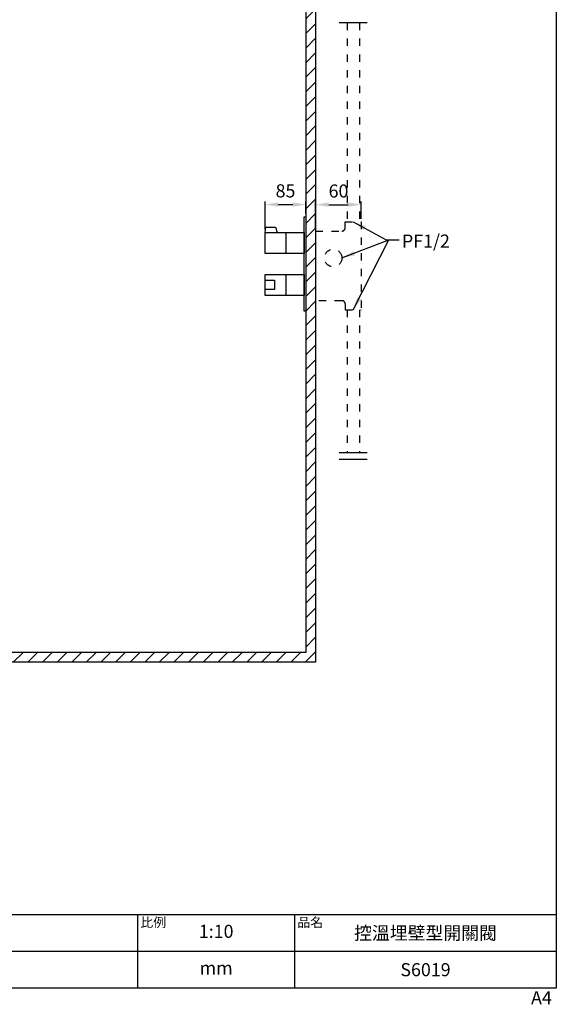
# Model space of a CAD drawing. Units: millimetres. Extents: x 3390 to 3600, y 44 to 344.
# Drawn here: x 3497 to 3600, y 44 to 232 of the extents above; entities that cross this region are included whole.
import ezdxf

# ---------------------------------------------------------------- set-up
doc = ezdxf.new("R2010")
doc.units = ezdxf.units.MM
doc.header["$PDMODE"] = 99
doc.linetypes.add('DASHED', pattern=[15, 7, -8])
doc.layers.add('PV', color=7, linetype='Continuous')
doc.layers.add('虛線', color=4, linetype='DASHED')
doc.styles.add('ETCH', font='txt')
doc.styles.add('romans', font='txt')
doc.dimstyles.new('ISO-25', dxfattribs={"dimscale": 0, "dimtxt": 2.5, "dimasz": 2.5, "dimexe": 0.6, "dimexo": 0.6, "dimgap": 1, "dimtad": 1, "dimlfac": 10, "dimdsep": 46, "dimtxsty": 'Standard', "dimcen": 0, "dimadec": 0, "dimazin": 2, "dimtfac": 1, "dimtmove": 0, "dimatfit": 3, "dimfxl": 0, "dimarcsym": 0})

# ---------------------------------------------------------------- blocks, each defined once
blk = doc.blocks.new('*D62')
at = {"layer": 'Defpoints', "color": 0}
for p in [(3551.73, 196.69), (3551.73, 194.35), (3543.93, 191.35)]:
    blk.add_point(p, dxfattribs=at)
at = {"layer": 'PV', "color": 0, "lineweight": -2}
for p, q in [((3543.93, 191.95), (3543.93, 197.29)), ((3546.43, 196.69), (3549.23, 196.69)), ((3551.73, 194.95), (3551.73, 197.29))]:
    blk.add_line(p, q, dxfattribs=at)
at = {"layer": 'PV', "color": 0}
for points in [[(3546.43, 197.1), (3546.43, 196.27), (3543.93, 196.69)], [(3549.23, 197.1), (3549.23, 196.27), (3551.73, 196.69)]]:
    blk.add_solid(points, dxfattribs=at)
at = {"layer": 'PV', "color": 0, "insert": (3547.83, 198.98), "char_height": 2.5, "attachment_point": 5}
blk.add_mtext('85', dxfattribs=at)
blk = doc.blocks.new('*D63')
at = {"layer": 'Defpoints', "color": 0}
for p in [(3562.32, 196.66), (3562.32, 193.39), (3553.59, 191.62)]:
    blk.add_point(p, dxfattribs=at)
at = {"layer": 'PV', "color": 0, "lineweight": -2}
for p, q in [((3553.59, 192.22), (3553.59, 197.26)), ((3556.09, 196.66), (3559.82, 196.66)), ((3562.32, 193.99), (3562.32, 197.26))]:
    blk.add_line(p, q, dxfattribs=at)
at = {"layer": 'PV', "color": 0}
for points in [[(3556.09, 197.08), (3556.09, 196.25), (3553.59, 196.66)], [(3559.82, 197.08), (3559.82, 196.25), (3562.32, 196.66)]]:
    blk.add_solid(points, dxfattribs=at)
at = {"layer": 'PV', "color": 0, "insert": (3557.96, 198.95), "char_height": 2.5, "attachment_point": 5}
blk.add_mtext('60', dxfattribs=at)

msp = doc.modelspace()

# ---------------------------------------------------------------- hatches: boundary and pattern name
h = msp.add_hatch()
h.set_pattern_fill('ANSI31', color=256, scale=0.621365)
h.set_pattern_definition([(45, (3502.4435, 305.6269), (-1.395003, 1.395003), [])])
h.paths.add_polyline_path([(3551.7271, 111.1438), (3422.4536, 111.1438), (3422.4536, 109.2797), (3553.5911, 109.2797), (3553.5911, 265.7877), (3551.7271, 265.7877)])

# ---------------------------------------------------------------- linework, layer by layer
for p, q in [((3599.5819, 344.0563), (3599.5819, 47.0563)), ((3551.7271, 265.7877), (3551.7271, 111.1438)), ((3553.5911, 265.7877), (3553.5911, 109.2797)), ((3551.7271, 111.1438), (3422.4536, 111.1438)), ((3553.5911, 109.2797), (3422.4536, 109.2797)), ((3599.5819, 61.0563), (3389.5819, 61.0563)), ((3519.5819, 61.0563), (3519.5819, 47.0563)), ((3549.5819, 61.0563), (3549.5819, 47.0563)), ((3599.5819, 54.0563), (3429.5819, 54.0563)), ((3599.5819, 47.0563), (3389.5819, 47.0563))]:
    msp.add_line(p, q)
at = {"layer": 'PV'}
for p, q in [((3551.4271, 194.3478), (3551.7271, 194.3478)), ((3551.4271, 176.3478), (3551.4271, 194.3478)), ((3551.7271, 194.3478), (3551.7271, 176.3478)), ((3543.9271, 191.3478), (3544.1031, 192.3478)), ((3544.1031, 192.3478), (3545.9271, 192.3478)), ((3545.9271, 192.3478), (3546.2578, 191.3478)), ((3543.9271, 187.3478), (3543.9271, 191.3478)), ((3543.9271, 191.3478), (3547.9271, 191.3478)), ((3547.9271, 187.3478), (3547.9271, 191.3478)), ((3547.9271, 191.3478), (3551.4271, 191.3478)), ((3551.4271, 191.3478), (3551.4271, 187.3478)), ((3547.9271, 187.3478), (3543.9271, 187.3478)), ((3551.4271, 187.3478), (3547.9271, 187.3478)), ((3543.9271, 179.3478), (3543.9271, 183.3478)), ((3543.9271, 183.3478), (3547.9271, 183.3478)), ((3547.9271, 179.3478), (3547.9271, 183.3478)), ((3547.9271, 183.3478), (3551.4271, 183.3478)), ((3551.4271, 183.3478), (3551.4271, 179.3478)), ((3543.9271, 182.2478), (3545.7271, 182.2478)), ((3543.9271, 180.4478), (3543.9271, 182.2478)), ((3545.7271, 182.2478), (3545.7271, 180.4478)), ((3545.7271, 180.4478), (3543.9271, 180.4478)), ((3547.9271, 179.3478), (3543.9271, 179.3478)), ((3551.4271, 179.3478), (3547.9271, 179.3478)), ((3551.7271, 176.3478), (3551.4271, 176.3478))]:
    msp.add_line(p, q, dxfattribs=at)
at = {"layer": '虛線', "ltscale": 2}
for p, q in [((3563.443, 231.3723), (3558.1163, 231.3723)), ((3563.443, 149.2385), (3558.1163, 149.2385)), ((3563.443, 147.9958), (3558.1163, 147.9958))]:
    msp.add_line(p, q, dxfattribs=at)
at = {"layer": '虛線', "ltscale": 0.2}
for p, q in [((3559.6076, 231.3723), (3559.6076, 193.3902)), ((3561.9517, 231.3723), (3561.9517, 193.3902)), ((3559.234, 192.245), (3559.234, 193.3902)), ((3559.234, 193.3902), (3562.3216, 193.3902)), ((3562.3216, 193.3902), (3562.3216, 176.5647)), ((3553.5911, 191.6236), (3558.6126, 191.6236)), ((3558.6126, 178.3313), (3553.5911, 178.3313)), ((3559.234, 177.7099), (3559.234, 176.5647)), ((3559.234, 176.5647), (3562.3216, 176.5647)), ((3559.6076, 176.5647), (3559.6076, 149.2385)), ((3561.9517, 176.5647), (3561.9517, 149.2385))]:
    msp.add_line(p, q, dxfattribs=at)
msp.add_circle((3556.9465, 186.4887), 1.6777, dxfattribs=at)
for centre, start, end in [((3558.6126, 192.245), 270, 0), ((3558.6126, 177.7099), 0, 90)]:
    msp.add_arc(centre, 0.6214, start, end, dxfattribs=at)

# ---------------------------------------------------------------- texts
at = {"color": 7, "style": 'ETCH'}
for s, insert, char_height, attachment_point in [('比例', (3520.1036, 60.4948), 1.8, 1), ('品名', (3550.1036, 60.4948), 1.8, 1), ('1:10', (3534.5819, 57.5563), 2.5, 5), ('{\\C256;控溫埋壁型開關閥}', (3574.5819, 57.5563), 2.5, 5), ('mm', (3534.5819, 50.5563), 2.5, 5), ('{\\C256;S6019}', (3574.5819, 50.5563), 2.5, 5), ('A4', (3596.7402, 44.8726), 2.5, 5)]:
    msp.add_mtext(s, dxfattribs=dict(at, insert=insert, char_height=char_height, attachment_point=attachment_point))
at = {"layer": 'PV', "insert": (3570.0796, 190.9621), "char_height": 2.5, "attachment_point": 1, "style": 'romans'}
msp.add_mtext('PF1/2', dxfattribs=at)

# ---------------------------------------------------------------- dimensions: what is measured, and where the dimension line sits
at = {"layer": 'PV'}
dim = msp.add_linear_dim(base=(3551.7271, 196.686), p1=(3543.9271, 191.3478), p2=(3551.7271, 194.3478), text='85', dimstyle='ISO-25', override={"dimscale": 1}, dxfattribs=at)
dim.commit()
dim.dimension.update_dxf_attribs({"geometry": '*D62', "text_midpoint": (3547.8271, 198.9779)})
dim = msp.add_linear_dim(base=(3562.3216, 196.6621), p1=(3553.5911, 191.6236), p2=(3562.3216, 193.3902), text='60', dimstyle='ISO-25', override={"dimscale": 1}, dxfattribs=at)
dim.commit()
dim.dimension.update_dxf_attribs({"geometry": '*D63', "text_midpoint": (3557.9564, 196.6621), "dimtype": 160})

# ---------------------------------------------------------------- leaders
for points in [[(3560.7796, 193.3902), (3567.0796, 189.9621), (3569.5796, 189.9621)], [(3558.6242, 186.4887), (3567.5796, 189.9621)], [(3560.7796, 176.5647), (3567.5796, 189.9621)]]:
    msp.add_leader(points, dimstyle='ISO-25', override={"dimscale": 1, "dimtad": 0}, dxfattribs=at)

doc.saveas('drawing.dxf')
